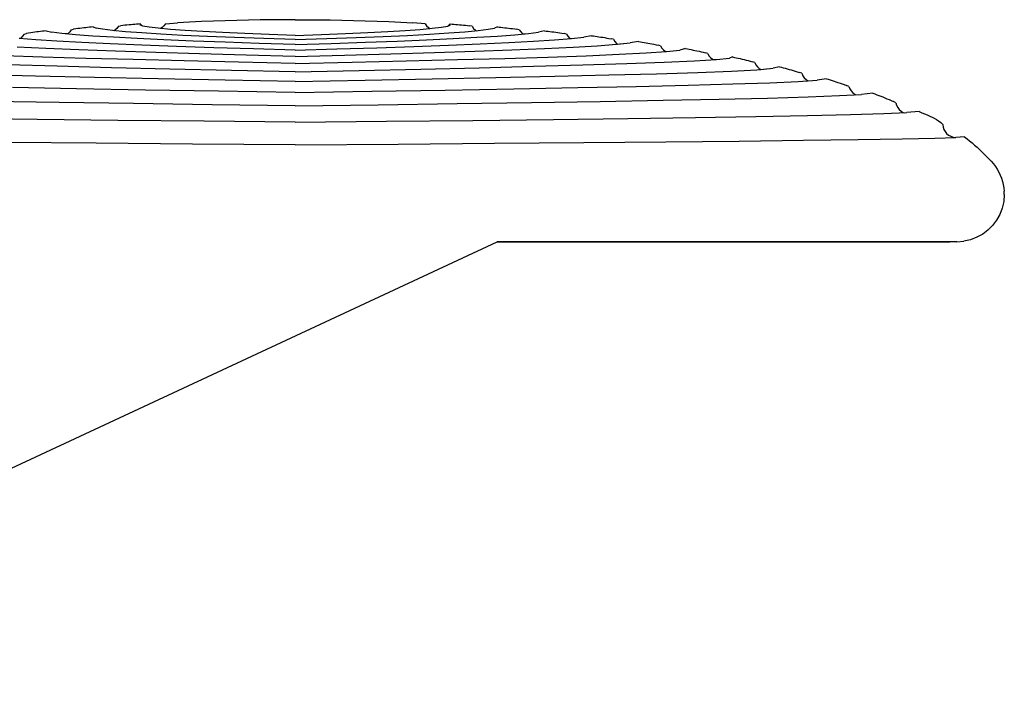
# Model space of a CAD drawing. Extents: x 0 to 29700, y 0 to 21000.
# Drawn here: x 21512 to 21724, y 3485 to 3631 of the extents above; entities that cross this region are included whole.
import ezdxf

# ---------------------------------------------------------------- set-up
doc = ezdxf.new("R2010")
doc.units = 0
doc.header["$LTSCALE"] = 15
doc.layers.add('P001', color=131, linetype='CONTINUOUS')

msp = doc.modelspace()

# ---------------------------------------------------------------- linework, layer by layer
at = {"layer": 'P001'}
for points in [[(21537.14, 3630.29), (21536.74, 3630.26)], [(21537.14, 3630.29), (21536.74, 3630.26)], [(21537.53, 3630.32), (21537.14, 3630.29)], [(21537.53, 3630.32), (21537.14, 3630.29)], [(21537.92, 3630.36), (21537.53, 3630.32)], [(21537.92, 3630.36), (21537.53, 3630.32)], [(21537.92, 3630.36), (21538.34, 3629.94)], [(21537.92, 3630.36), (21538.34, 3629.94)], [(21543.33, 3630.41), (21543, 3629.95)], [(21543.33, 3630.41), (21543, 3629.95)], [(21543.33, 3630.41), (21545.93, 3630.58)], [(21543.33, 3630.41), (21545.93, 3630.58)], [(21548.51, 3630.73), (21545.93, 3630.58)], [(21548.51, 3630.73), (21545.93, 3630.58)], [(21551.07, 3630.85), (21548.51, 3630.73)], [(21551.07, 3630.85), (21548.51, 3630.73)], [(21553.62, 3630.96), (21551.07, 3630.85)], [(21553.62, 3630.96), (21551.07, 3630.85)], [(21556.16, 3631.05), (21553.62, 3630.96)], [(21556.16, 3631.05), (21553.62, 3630.96)], [(21558.69, 3631.12), (21556.16, 3631.05)], [(21558.69, 3631.12), (21556.16, 3631.05)], [(21561.2, 3631.18), (21558.69, 3631.12)], [(21561.2, 3631.18), (21558.69, 3631.12)], [(21563.71, 3631.22), (21561.2, 3631.18)], [(21563.71, 3631.22), (21561.2, 3631.18)], [(21566.22, 3631.25), (21563.71, 3631.22)], [(21566.22, 3631.25), (21563.71, 3631.22)], [(21568.72, 3631.26), (21566.22, 3631.25)], [(21568.72, 3631.26), (21566.22, 3631.25)], [(21571.22, 3631.27), (21568.72, 3631.26)], [(21571.22, 3631.27), (21568.72, 3631.26)], [(21571.22, 3631.27), (21573.71, 3631.26)], [(21571.22, 3631.27), (21573.71, 3631.26)], [(21573.71, 3631.26), (21576.22, 3631.25)], [(21573.71, 3631.26), (21576.22, 3631.25)], [(21576.22, 3631.25), (21578.72, 3631.22)], [(21576.22, 3631.25), (21578.72, 3631.22)], [(21578.72, 3631.22), (21581.23, 3631.18)], [(21578.72, 3631.22), (21581.23, 3631.18)], [(21581.23, 3631.18), (21583.75, 3631.12)], [(21581.23, 3631.18), (21583.75, 3631.12)], [(21583.75, 3631.12), (21586.27, 3631.05)], [(21583.75, 3631.12), (21586.27, 3631.05)], [(21586.27, 3631.05), (21588.81, 3630.96)], [(21586.27, 3631.05), (21588.81, 3630.96)], [(21588.81, 3630.96), (21591.36, 3630.85)], [(21588.81, 3630.96), (21591.36, 3630.85)], [(21591.36, 3630.85), (21593.92, 3630.73)], [(21591.36, 3630.85), (21593.92, 3630.73)], [(21593.92, 3630.73), (21596.5, 3630.58)], [(21593.92, 3630.73), (21596.5, 3630.58)], [(21599.1, 3630.41), (21596.5, 3630.58)], [(21599.1, 3630.41), (21596.5, 3630.58)], [(21599.1, 3630.41), (21599.43, 3629.95)], [(21599.1, 3630.41), (21599.43, 3629.95)], [(21604.51, 3630.36), (21604.09, 3629.94)], [(21604.51, 3630.36), (21604.09, 3629.94)], [(21604.51, 3630.36), (21604.91, 3630.32)], [(21604.51, 3630.36), (21604.91, 3630.32)], [(21604.91, 3630.32), (21605.3, 3630.29)], [(21604.91, 3630.32), (21605.3, 3630.29)], [(21605.3, 3630.29), (21605.7, 3630.26)], [(21605.3, 3630.29), (21605.7, 3630.26)], [(21512.96, 3628.19), (21512.65, 3627.71)], [(21512.96, 3628.19), (21512.65, 3627.71)], [(21512.96, 3628.19), (21513.45, 3628.28)], [(21512.96, 3628.19), (21513.45, 3628.28)], [(21513.92, 3628.37), (21513.45, 3628.28)], [(21513.92, 3628.37), (21513.45, 3628.28)], [(21514.38, 3628.44), (21513.92, 3628.37)], [(21514.38, 3628.44), (21513.92, 3628.37)], [(21514.82, 3628.51), (21514.38, 3628.44)], [(21514.82, 3628.51), (21514.38, 3628.44)], [(21515.25, 3628.57), (21514.82, 3628.51)], [(21515.25, 3628.57), (21514.82, 3628.51)], [(21515.67, 3628.63), (21515.25, 3628.57)], [(21515.67, 3628.63), (21515.25, 3628.57)], [(21516.08, 3628.68), (21515.67, 3628.63)], [(21516.08, 3628.68), (21515.67, 3628.63)], [(21516.49, 3628.73), (21516.08, 3628.68)], [(21516.49, 3628.73), (21516.08, 3628.68)], [(21516.89, 3628.77), (21516.49, 3628.73)], [(21516.89, 3628.77), (21516.49, 3628.73)], [(21517.28, 3628.82), (21516.89, 3628.77)], [(21517.28, 3628.82), (21516.89, 3628.77)], [(21517.67, 3628.87), (21517.28, 3628.82)], [(21517.67, 3628.87), (21517.28, 3628.82)], [(21517.67, 3628.87), (21518.93, 3628.6)], [(21517.67, 3628.87), (21518.93, 3628.6)], [(21521.06, 3628.32), (21518.93, 3628.6)], [(21521.06, 3628.32), (21518.93, 3628.6)], [(21524.01, 3628.04), (21521.06, 3628.32)], [(21522.3, 3628.2), (21521.06, 3628.32)], [(21522.38, 3628.26), (21522.3, 3628.2)], [(21522.38, 3628.26), (21522.3, 3628.2)], [(21522.76, 3628.65), (21522.38, 3628.26)], [(21522.76, 3628.65), (21522.38, 3628.26)], [(21523.08, 3629.12), (21522.76, 3628.65)], [(21523.08, 3629.12), (21522.76, 3628.65)], [(21523.08, 3629.12), (21523.57, 3629.21)], [(21523.08, 3629.12), (21523.57, 3629.21)], [(21524.05, 3629.28), (21523.57, 3629.21)], [(21524.05, 3629.28), (21523.57, 3629.21)], [(21524.51, 3629.35), (21524.05, 3629.28)], [(21524.51, 3629.35), (21524.05, 3629.28)], [(21524.95, 3629.4), (21524.51, 3629.35)], [(21524.95, 3629.4), (21524.51, 3629.35)], [(21525.38, 3629.46), (21524.95, 3629.4)], [(21525.38, 3629.46), (21524.95, 3629.4)], [(21525.8, 3629.5), (21525.38, 3629.46)], [(21525.8, 3629.5), (21525.38, 3629.46)], [(21526.21, 3629.55), (21525.8, 3629.5)], [(21526.21, 3629.55), (21525.8, 3629.5)], [(21526.61, 3629.59), (21526.21, 3629.55)], [(21526.61, 3629.59), (21526.21, 3629.55)], [(21527.01, 3629.63), (21526.61, 3629.59)], [(21527.01, 3629.63), (21526.61, 3629.59)], [(21527.4, 3629.67), (21527.01, 3629.63)], [(21527.4, 3629.67), (21527.01, 3629.63)], [(21527.8, 3629.71), (21527.4, 3629.67)], [(21527.8, 3629.71), (21527.4, 3629.67)], [(21527.8, 3629.71), (21528.41, 3629.46)], [(21527.8, 3629.71), (21528.41, 3629.46)], [(21529.8, 3629.2), (21528.41, 3629.46)], [(21529.8, 3629.2), (21528.41, 3629.46)], [(21531.92, 3628.94), (21529.8, 3629.2)], [(21531.92, 3628.94), (21529.8, 3629.2)], [(21534.74, 3628.67), (21531.92, 3628.94)], [(21532.32, 3628.9), (21531.92, 3628.94)], [(21532.49, 3629.01), (21532.32, 3628.9)], [(21532.49, 3629.01), (21532.32, 3628.9)], [(21532.88, 3629.39), (21532.49, 3629.01)], [(21532.88, 3629.39), (21532.49, 3629.01)], [(21533.21, 3629.86), (21532.88, 3629.39)], [(21533.21, 3629.86), (21532.88, 3629.39)], [(21533.21, 3629.86), (21533.7, 3629.93)], [(21533.21, 3629.86), (21533.7, 3629.93)], [(21534.17, 3630), (21533.7, 3629.93)], [(21534.17, 3630), (21533.7, 3629.93)], [(21534.63, 3630.06), (21534.17, 3630)], [(21534.63, 3630.06), (21534.17, 3630)], [(21535.07, 3630.11), (21534.63, 3630.06)], [(21535.07, 3630.11), (21534.63, 3630.06)], [(21538.23, 3628.41), (21534.74, 3628.67)], [(21535.51, 3630.15), (21535.07, 3630.11)], [(21535.51, 3630.15), (21535.07, 3630.11)], [(21535.93, 3630.19), (21535.51, 3630.15)], [(21535.93, 3630.19), (21535.51, 3630.15)], [(21536.33, 3630.23), (21535.93, 3630.19)], [(21536.33, 3630.23), (21535.93, 3630.19)], [(21536.74, 3630.26), (21536.33, 3630.23)], [(21536.74, 3630.26), (21536.33, 3630.23)], [(21538.47, 3629.9), (21537.83, 3630.13)], [(21542.35, 3628.15), (21538.23, 3628.41)], [(21538.47, 3629.9), (21538.34, 3629.94)], [(21539.8, 3629.66), (21538.47, 3629.9)], [(21539.8, 3629.66), (21538.47, 3629.9)], [(21541.78, 3629.42), (21539.8, 3629.66)], [(21541.78, 3629.42), (21539.8, 3629.66)], [(21544.39, 3629.18), (21541.78, 3629.42)], [(21542.28, 3629.37), (21541.78, 3629.42)], [(21542.6, 3629.57), (21542.28, 3629.37)], [(21542.6, 3629.57), (21542.28, 3629.37)], [(21543, 3629.95), (21542.6, 3629.57)], [(21543, 3629.95), (21542.6, 3629.57)], [(21547.59, 3628.94), (21544.39, 3629.18)], [(21551.35, 3628.71), (21547.59, 3628.94)], [(21555.62, 3628.49), (21551.35, 3628.71)], [(21560.38, 3628.28), (21555.62, 3628.49)], [(21565.59, 3628.08), (21560.38, 3628.28)], [(21576.84, 3628.08), (21582.05, 3628.28)], [(21582.05, 3628.28), (21586.81, 3628.49)], [(21586.81, 3628.49), (21591.09, 3628.71)], [(21591.09, 3628.71), (21594.84, 3628.94)], [(21594.84, 3628.94), (21598.04, 3629.18)], [(21598.04, 3629.18), (21600.65, 3629.42)], [(21599.43, 3629.95), (21599.83, 3629.57)], [(21599.43, 3629.95), (21599.83, 3629.57)], [(21599.83, 3629.57), (21600.15, 3629.37)], [(21599.83, 3629.57), (21600.15, 3629.37)], [(21600.08, 3628.15), (21604.2, 3628.41)], [(21600.15, 3629.37), (21600.65, 3629.42)], [(21600.65, 3629.42), (21602.64, 3629.66)], [(21600.65, 3629.42), (21602.64, 3629.66)], [(21602.64, 3629.66), (21603.97, 3629.9)], [(21602.64, 3629.66), (21603.97, 3629.9)], [(21603.97, 3629.9), (21604.61, 3630.13)], [(21603.97, 3629.9), (21604.09, 3629.94)], [(21604.2, 3628.41), (21607.69, 3628.67)], [(21605.7, 3630.26), (21606.1, 3630.23)], [(21605.7, 3630.26), (21606.1, 3630.23)], [(21606.1, 3630.23), (21606.51, 3630.19)], [(21606.1, 3630.23), (21606.51, 3630.19)], [(21606.51, 3630.19), (21606.93, 3630.15)], [(21606.51, 3630.19), (21606.93, 3630.15)], [(21606.93, 3630.15), (21607.36, 3630.11)], [(21606.93, 3630.15), (21607.36, 3630.11)], [(21607.36, 3630.11), (21607.8, 3630.06)], [(21607.36, 3630.11), (21607.8, 3630.06)], [(21607.69, 3628.67), (21610.51, 3628.94)], [(21607.8, 3630.06), (21608.26, 3630)], [(21607.8, 3630.06), (21608.26, 3630)], [(21608.26, 3630), (21608.73, 3629.93)], [(21608.26, 3630), (21608.73, 3629.93)], [(21609.23, 3629.86), (21608.73, 3629.93)], [(21609.23, 3629.86), (21609.55, 3629.39)], [(21609.55, 3629.39), (21609.94, 3629.01)], [(21609.55, 3629.39), (21609.94, 3629.01)], [(21609.94, 3629.01), (21610.11, 3628.9)], [(21609.94, 3629.01), (21610.11, 3628.9)], [(21610.11, 3628.9), (21610.51, 3628.94)], [(21610.51, 3628.94), (21612.64, 3629.2)], [(21610.51, 3628.94), (21612.64, 3629.2)], [(21612.64, 3629.2), (21614.02, 3629.46)], [(21612.64, 3629.2), (21614.02, 3629.46)], [(21614.64, 3629.71), (21614.02, 3629.46)], [(21614.64, 3629.71), (21614.02, 3629.46)], [(21614.64, 3629.71), (21615.03, 3629.67)], [(21614.64, 3629.71), (21615.03, 3629.67)], [(21615.03, 3629.67), (21615.42, 3629.63)], [(21615.03, 3629.67), (21615.42, 3629.63)], [(21615.42, 3629.63), (21615.82, 3629.59)], [(21615.42, 3629.63), (21615.82, 3629.59)], [(21615.82, 3629.59), (21616.23, 3629.55)], [(21615.82, 3629.59), (21616.23, 3629.55)], [(21616.23, 3629.55), (21616.63, 3629.5)], [(21616.23, 3629.55), (21616.63, 3629.5)], [(21616.63, 3629.5), (21617.06, 3629.46)], [(21616.63, 3629.5), (21617.06, 3629.46)], [(21617.06, 3629.46), (21617.48, 3629.4)], [(21617.06, 3629.46), (21617.48, 3629.4)], [(21617.48, 3629.4), (21617.93, 3629.35)], [(21617.48, 3629.4), (21617.93, 3629.35)], [(21617.93, 3629.35), (21618.38, 3629.28)], [(21617.93, 3629.35), (21618.38, 3629.28)], [(21618.38, 3629.28), (21618.86, 3629.21)], [(21618.38, 3629.28), (21618.86, 3629.21)], [(21618.42, 3628.04), (21621.37, 3628.32)], [(21619.35, 3629.12), (21618.86, 3629.21)], [(21619.35, 3629.12), (21618.86, 3629.21)], [(21619.35, 3629.12), (21619.67, 3628.65)], [(21619.35, 3629.12), (21619.67, 3628.65)], [(21619.67, 3628.65), (21620.05, 3628.26)], [(21619.67, 3628.65), (21620.05, 3628.26)], [(21620.05, 3628.26), (21620.13, 3628.2)], [(21620.05, 3628.26), (21620.13, 3628.2)], [(21620.13, 3628.2), (21621.37, 3628.32)], [(21621.37, 3628.32), (21623.5, 3628.6)], [(21621.37, 3628.32), (21623.5, 3628.6)], [(21624.76, 3628.87), (21623.5, 3628.6)], [(21624.76, 3628.87), (21623.5, 3628.6)], [(21624.76, 3628.87), (21625.15, 3628.82)], [(21624.76, 3628.87), (21625.15, 3628.82)], [(21625.15, 3628.82), (21625.55, 3628.77)], [(21625.15, 3628.82), (21625.55, 3628.77)], [(21625.55, 3628.77), (21625.94, 3628.73)], [(21625.55, 3628.77), (21625.94, 3628.73)], [(21625.94, 3628.73), (21626.35, 3628.68)], [(21625.94, 3628.73), (21626.35, 3628.68)], [(21626.35, 3628.68), (21626.76, 3628.63)], [(21626.35, 3628.68), (21626.76, 3628.63)], [(21626.76, 3628.63), (21627.18, 3628.57)], [(21626.76, 3628.63), (21627.18, 3628.57)], [(21627.18, 3628.57), (21627.61, 3628.51)], [(21627.18, 3628.57), (21627.61, 3628.51)], [(21627.61, 3628.51), (21628.05, 3628.44)], [(21627.61, 3628.51), (21628.05, 3628.44)], [(21628.05, 3628.44), (21628.51, 3628.37)], [(21628.05, 3628.44), (21628.51, 3628.37)], [(21628.51, 3628.37), (21628.99, 3628.28)], [(21629.48, 3628.19), (21628.99, 3628.28)], [(21629.48, 3628.19), (21629.78, 3627.71)], [(21629.48, 3628.19), (21629.78, 3627.71)], [(21515.49, 3626.96), (21511.87, 3627.25)], [(21512.16, 3627.23), (21511.87, 3627.25)], [(21512.27, 3627.31), (21512.16, 3627.23)], [(21512.27, 3627.31), (21512.16, 3627.23)], [(21512.65, 3627.71), (21512.27, 3627.31)], [(21512.65, 3627.71), (21512.27, 3627.31)], [(21520, 3626.66), (21515.49, 3626.96)], [(21525.34, 3626.37), (21520, 3626.66)], [(21527.73, 3627.76), (21524.01, 3628.04)], [(21531.45, 3626.08), (21525.34, 3626.37)], [(21532.16, 3627.48), (21527.73, 3627.76)], [(21538.26, 3625.79), (21531.45, 3626.08)], [(21537.27, 3627.2), (21532.16, 3627.48)], [(21543.01, 3626.93), (21537.27, 3627.2)], [(21547.07, 3627.9), (21542.35, 3628.15)], [(21549.32, 3626.66), (21543.01, 3626.93)], [(21552.35, 3627.65), (21547.07, 3627.9)], [(21556.15, 3626.41), (21549.32, 3626.66)], [(21558.16, 3627.42), (21552.35, 3627.65)], [(21563.47, 3626.16), (21556.15, 3626.41)], [(21564.46, 3627.19), (21558.16, 3627.42)], [(21571.22, 3625.94), (21563.47, 3626.16)], [(21571.22, 3626.99), (21564.46, 3627.19)], [(21571.22, 3627.9), (21565.59, 3628.08)], [(21571.22, 3627.9), (21576.84, 3628.08)], [(21571.22, 3626.99), (21577.98, 3627.19)], [(21571.22, 3625.94), (21578.96, 3626.16)], [(21577.98, 3627.19), (21584.28, 3627.42)], [(21578.96, 3626.16), (21586.28, 3626.41)], [(21584.28, 3627.42), (21590.09, 3627.65)], [(21586.28, 3626.41), (21593.12, 3626.66)], [(21590.09, 3627.65), (21595.36, 3627.9)], [(21593.12, 3626.66), (21599.43, 3626.93)], [(21595.36, 3627.9), (21600.08, 3628.15)], [(21599.43, 3626.93), (21605.16, 3627.2)], [(21604.18, 3625.79), (21610.98, 3626.08)], [(21605.16, 3627.2), (21610.27, 3627.48)], [(21610.27, 3627.48), (21614.71, 3627.76)], [(21610.98, 3626.08), (21617.09, 3626.37)], [(21614.71, 3627.76), (21618.42, 3628.04)], [(21617.09, 3626.37), (21622.43, 3626.66)], [(21622.43, 3626.66), (21626.94, 3626.96)], [(21626.94, 3626.96), (21630.56, 3627.25)], [(21629.78, 3627.71), (21630.16, 3627.31)], [(21629.78, 3627.71), (21630.16, 3627.31)], [(21630.16, 3627.31), (21630.28, 3627.23)], [(21630.16, 3627.31), (21630.28, 3627.23)], [(21630.28, 3627.23), (21630.56, 3627.25)], [(21630.56, 3627.25), (21633.23, 3627.54)], [(21630.56, 3627.25), (21633.23, 3627.54)], [(21634.88, 3627.83), (21633.23, 3627.54)], [(21634.88, 3627.83), (21633.23, 3627.54)], [(21634.88, 3627.83), (21635.27, 3627.77)], [(21634.88, 3627.83), (21635.27, 3627.77)], [(21635.27, 3627.77), (21635.67, 3627.72)], [(21635.27, 3627.77), (21635.67, 3627.72)], [(21635.67, 3627.72), (21636.07, 3627.66)], [(21635.67, 3627.72), (21636.07, 3627.66)], [(21636.07, 3627.66), (21636.47, 3627.6)], [(21636.07, 3627.66), (21636.47, 3627.6)], [(21636.47, 3627.6), (21636.88, 3627.54)], [(21636.47, 3627.6), (21636.88, 3627.54)], [(21636.88, 3627.54), (21637.3, 3627.48)], [(21636.88, 3627.54), (21637.3, 3627.48)], [(21637.3, 3627.48), (21637.73, 3627.41)], [(21637.3, 3627.48), (21637.73, 3627.41)], [(21637.73, 3627.41), (21638.18, 3627.33)], [(21637.73, 3627.41), (21638.18, 3627.33)], [(21638.18, 3627.33), (21638.63, 3627.25)], [(21638.18, 3627.33), (21638.63, 3627.25)], [(21638.63, 3627.25), (21639.11, 3627.15)], [(21638.63, 3627.25), (21639.11, 3627.15)], [(21639.6, 3627.05), (21639.11, 3627.15)], [(21639.6, 3627.05), (21639.11, 3627.15)], [(21639.6, 3627.05), (21639.9, 3626.56)], [(21639.6, 3627.05), (21639.9, 3626.56)], [(21639.9, 3626.56), (21640.26, 3626.16)], [(21639.9, 3626.56), (21640.26, 3626.16)], [(21640.22, 3625.97), (21643.2, 3626.27)], [(21640.26, 3626.16), (21640.47, 3626)], [(21640.26, 3626.16), (21640.47, 3626)], [(21640.47, 3626), (21643.2, 3626.27)], [(21644.99, 3626.57), (21643.2, 3626.27)], [(21644.99, 3626.57), (21643.2, 3626.27)], [(21644.99, 3626.57), (21645.39, 3626.5)], [(21644.99, 3626.57), (21645.39, 3626.5)], [(21645.39, 3626.5), (21645.78, 3626.44)], [(21645.39, 3626.5), (21645.78, 3626.44)], [(21645.78, 3626.44), (21646.18, 3626.37)], [(21645.78, 3626.44), (21646.18, 3626.37)], [(21646.18, 3626.37), (21646.59, 3626.3)], [(21646.18, 3626.37), (21646.59, 3626.3)], [(21646.59, 3626.3), (21647, 3626.23)], [(21646.59, 3626.3), (21647, 3626.23)], [(21647, 3626.23), (21647.42, 3626.16)], [(21647, 3626.23), (21647.42, 3626.16)], [(21647.42, 3626.16), (21647.85, 3626.08)], [(21647.42, 3626.16), (21647.85, 3626.08)], [(21647.85, 3626.08), (21648.3, 3625.99)], [(21647.85, 3626.08), (21648.3, 3625.99)], [(21517.65, 3625.06), (21511.5, 3625.37)], [(21524.71, 3624.76), (21517.65, 3625.06)], [(21532.61, 3624.47), (21524.71, 3624.76)], [(21541.29, 3624.18), (21532.61, 3624.47)], [(21545.7, 3625.51), (21538.26, 3625.79)], [(21550.66, 3623.9), (21541.29, 3624.18)], [(21553.72, 3625.24), (21545.7, 3625.51)], [(21562.24, 3624.98), (21553.72, 3625.24)], [(21571.22, 3624.74), (21562.24, 3624.98)], [(21571.22, 3624.74), (21580.19, 3624.98)], [(21580.19, 3624.98), (21588.72, 3625.24)], [(21588.72, 3625.24), (21596.73, 3625.51)], [(21591.78, 3623.9), (21601.15, 3624.18)], [(21596.73, 3625.51), (21604.18, 3625.79)], [(21601.15, 3624.18), (21609.82, 3624.47)], [(21609.82, 3624.47), (21617.73, 3624.76)], [(21617.73, 3624.76), (21624.79, 3625.06)], [(21624.79, 3625.06), (21630.94, 3625.37)], [(21630.94, 3625.37), (21636.1, 3625.67)], [(21636.1, 3625.67), (21640.22, 3625.97)], [(21640.82, 3623.82), (21646.61, 3624.11)], [(21646.61, 3624.11), (21651.01, 3624.41)], [(21648.3, 3625.99), (21648.75, 3625.89)], [(21648.3, 3625.99), (21648.75, 3625.89)], [(21648.75, 3625.89), (21649.23, 3625.79)], [(21648.75, 3625.89), (21649.23, 3625.79)], [(21649.72, 3625.67), (21649.23, 3625.79)], [(21649.72, 3625.67), (21649.23, 3625.79)], [(21649.72, 3625.67), (21650, 3625.18)], [(21649.72, 3625.67), (21650, 3625.18)], [(21650, 3625.18), (21650.36, 3624.76)], [(21650, 3625.18), (21650.36, 3624.76)], [(21650.36, 3624.76), (21650.78, 3624.43)], [(21650.36, 3624.76), (21650.78, 3624.43)], [(21650.78, 3624.43), (21650.84, 3624.4)], [(21650.78, 3624.43), (21650.84, 3624.4)], [(21650.84, 3624.4), (21651.01, 3624.41)], [(21651.01, 3624.41), (21653.87, 3624.73)], [(21651.01, 3624.41), (21653.87, 3624.73)], [(21655.1, 3625.06), (21653.87, 3624.73)], [(21655.1, 3625.06), (21653.87, 3624.73)], [(21655.1, 3625.06), (21655.49, 3624.98)], [(21655.1, 3625.06), (21655.49, 3624.98)], [(21655.49, 3624.98), (21655.89, 3624.9)], [(21655.49, 3624.98), (21655.89, 3624.9)], [(21655.89, 3624.9), (21656.29, 3624.83)], [(21655.89, 3624.9), (21656.29, 3624.83)], [(21656.29, 3624.83), (21656.7, 3624.75)], [(21656.29, 3624.83), (21656.7, 3624.75)], [(21656.7, 3624.75), (21657.11, 3624.67)], [(21656.7, 3624.75), (21657.11, 3624.67)], [(21657.11, 3624.67), (21657.54, 3624.58)], [(21657.11, 3624.67), (21657.54, 3624.58)], [(21657.54, 3624.58), (21657.97, 3624.49)], [(21657.54, 3624.58), (21657.97, 3624.49)], [(21657.97, 3624.49), (21658.41, 3624.39)], [(21657.97, 3624.49), (21658.41, 3624.39)], [(21658.41, 3624.39), (21658.87, 3624.28)], [(21658.41, 3624.39), (21658.87, 3624.28)], [(21658.87, 3624.28), (21659.35, 3624.16)], [(21658.87, 3624.28), (21659.35, 3624.16)], [(21659.84, 3624.03), (21659.35, 3624.16)], [(21659.84, 3624.03), (21659.35, 3624.16)], [(21659.84, 3624.03), (21660.11, 3623.53)], [(21659.84, 3624.03), (21660.11, 3623.53)], [(21516.93, 3623.24), (21508.69, 3623.53)], [(21526.2, 3622.96), (21516.93, 3623.24)], [(21536.39, 3622.68), (21526.2, 3622.96)], [(21547.36, 3622.4), (21536.39, 3622.68)], [(21559.02, 3622.11), (21547.36, 3622.4)], [(21560.66, 3623.63), (21550.66, 3623.9)], [(21571.22, 3621.82), (21559.02, 3622.11)], [(21571.22, 3623.38), (21560.66, 3623.63)], [(21571.22, 3623.38), (21581.77, 3623.63)], [(21571.22, 3621.82), (21583.42, 3622.11)], [(21581.77, 3623.63), (21591.78, 3623.9)], [(21583.42, 3622.11), (21595.07, 3622.4)], [(21595.07, 3622.4), (21606.05, 3622.68)], [(21606.05, 3622.68), (21616.24, 3622.96)], [(21616.24, 3622.96), (21625.51, 3623.24)], [(21625.51, 3623.24), (21633.74, 3623.53)], [(21633.03, 3621.55), (21642.46, 3621.86)], [(21633.74, 3623.53), (21640.82, 3623.82)], [(21642.46, 3621.86), (21650.5, 3622.15)], [(21650.5, 3622.15), (21656.97, 3622.44)], [(21656.97, 3622.44), (21661.7, 3622.73)], [(21660.11, 3623.53), (21660.45, 3623.11)], [(21660.11, 3623.53), (21660.45, 3623.11)], [(21660.45, 3623.11), (21660.86, 3622.76)], [(21660.45, 3623.11), (21660.86, 3622.76)], [(21660.86, 3622.76), (21661, 3622.68)], [(21660.86, 3622.76), (21661, 3622.68)], [(21661, 3622.68), (21661.7, 3622.73)], [(21661.7, 3622.73), (21664.5, 3623)], [(21661.7, 3622.73), (21664.5, 3623)], [(21665.19, 3623.26), (21664.5, 3623)], [(21665.19, 3623.26), (21664.5, 3623)], [(21665.19, 3623.26), (21665.59, 3623.17)], [(21665.19, 3623.26), (21665.59, 3623.17)], [(21665.59, 3623.17), (21665.99, 3623.09)], [(21665.59, 3623.17), (21665.99, 3623.09)], [(21665.99, 3623.09), (21666.4, 3623)], [(21665.99, 3623.09), (21666.4, 3623)], [(21666.4, 3623), (21666.8, 3622.9)], [(21666.4, 3623), (21666.8, 3622.9)], [(21666.8, 3622.9), (21667.22, 3622.81)], [(21666.8, 3622.9), (21667.22, 3622.81)], [(21667.22, 3622.81), (21667.65, 3622.71)], [(21667.22, 3622.81), (21667.65, 3622.71)], [(21667.65, 3622.71), (21668.08, 3622.6)], [(21667.65, 3622.71), (21668.08, 3622.6)], [(21668.08, 3622.6), (21668.53, 3622.49)], [(21668.08, 3622.6), (21668.53, 3622.49)], [(21668.53, 3622.49), (21668.98, 3622.36)], [(21668.53, 3622.49), (21668.98, 3622.36)], [(21668.98, 3622.36), (21669.46, 3622.23)], [(21668.98, 3622.36), (21669.46, 3622.23)], [(21669.95, 3622.08), (21669.46, 3622.23)], [(21669.95, 3622.08), (21669.46, 3622.23)], [(21669.95, 3622.08), (21670.2, 3621.57)], [(21669.95, 3622.08), (21670.2, 3621.57)], [(21520.04, 3621.25), (21509.4, 3621.55)], [(21531.73, 3620.95), (21520.04, 3621.25)], [(21544.27, 3620.64), (21531.73, 3620.95)], [(21557.49, 3620.34), (21544.27, 3620.64)], [(21571.22, 3620.05), (21557.49, 3620.34)], [(21571.22, 3620.05), (21584.95, 3620.34)], [(21584.95, 3620.34), (21598.17, 3620.64)], [(21598.17, 3620.64), (21610.71, 3620.95)], [(21610.71, 3620.95), (21622.39, 3621.25)], [(21622.39, 3621.25), (21633.03, 3621.55)], [(21648.86, 3619.66), (21657.7, 3619.94)], [(21657.7, 3619.94), (21664.93, 3620.23)], [(21664.93, 3620.23), (21670.38, 3620.52)], [(21670.2, 3621.57), (21670.54, 3621.14)], [(21670.2, 3621.57), (21670.54, 3621.14)], [(21670.38, 3620.52), (21673.88, 3620.82)], [(21670.54, 3621.14), (21670.93, 3620.78)], [(21670.54, 3621.14), (21670.93, 3620.78)], [(21670.93, 3620.78), (21671.24, 3620.59)], [(21670.93, 3620.78), (21671.24, 3620.59)], [(21671.24, 3620.59), (21673.88, 3620.82)], [(21675.28, 3621.13), (21673.88, 3620.82)], [(21675.28, 3621.13), (21673.88, 3620.82)], [(21675.28, 3621.13), (21675.68, 3621.03)], [(21675.28, 3621.13), (21675.68, 3621.03)], [(21675.68, 3621.03), (21676.08, 3620.92)], [(21675.68, 3621.03), (21676.08, 3620.92)], [(21676.08, 3620.92), (21676.49, 3620.82)], [(21676.08, 3620.92), (21676.49, 3620.82)], [(21676.49, 3620.82), (21676.9, 3620.71)], [(21676.49, 3620.82), (21676.9, 3620.71)], [(21676.9, 3620.71), (21677.32, 3620.59)], [(21676.9, 3620.71), (21677.32, 3620.59)], [(21677.32, 3620.59), (21677.75, 3620.48)], [(21677.32, 3620.59), (21677.75, 3620.48)], [(21677.75, 3620.48), (21678.18, 3620.35)], [(21677.75, 3620.48), (21678.18, 3620.35)], [(21678.18, 3620.35), (21678.63, 3620.22)], [(21678.18, 3620.35), (21678.63, 3620.22)], [(21678.63, 3620.22), (21679.09, 3620.07)], [(21678.63, 3620.22), (21679.09, 3620.07)], [(21679.09, 3620.07), (21679.57, 3619.92)], [(21679.09, 3620.07), (21679.57, 3619.92)], [(21680.06, 3619.75), (21679.57, 3619.92)], [(21680.06, 3619.75), (21679.57, 3619.92)], [(21680.06, 3619.75), (21680.29, 3619.23)], [(21680.06, 3619.75), (21680.29, 3619.23)], [(21515.44, 3619.11), (21503.86, 3619.38)], [(21528.12, 3618.84), (21515.44, 3619.11)], [(21541.76, 3618.56), (21528.12, 3618.84)], [(21556.18, 3618.29), (21541.76, 3618.56)], [(21571.22, 3618), (21556.18, 3618.29)], [(21571.22, 3618), (21586.25, 3618.29)], [(21586.25, 3618.29), (21600.67, 3618.56)], [(21600.67, 3618.56), (21614.31, 3618.84)], [(21614.31, 3618.84), (21627, 3619.11)], [(21627, 3619.11), (21638.57, 3619.38)], [(21638.57, 3619.38), (21648.86, 3619.66)], [(21665.27, 3617.46), (21673.2, 3617.73)], [(21673.2, 3617.73), (21679.3, 3618)], [(21679.3, 3618), (21683.39, 3618.29)], [(21680.29, 3619.23), (21680.6, 3618.79)], [(21680.29, 3619.23), (21680.6, 3618.79)], [(21680.6, 3618.79), (21680.99, 3618.41)], [(21680.6, 3618.79), (21680.99, 3618.41)], [(21680.99, 3618.41), (21681.39, 3618.15)], [(21680.99, 3618.41), (21681.39, 3618.15)], [(21681.39, 3618.15), (21683.39, 3618.29)], [(21685.34, 3618.58), (21683.39, 3618.29)], [(21685.34, 3618.58), (21683.39, 3618.29)], [(21685.34, 3618.58), (21685.74, 3618.45)], [(21685.34, 3618.58), (21685.74, 3618.45)], [(21685.74, 3618.45), (21686.15, 3618.33)], [(21685.74, 3618.45), (21686.15, 3618.33)], [(21686.15, 3618.33), (21686.56, 3618.2)], [(21686.15, 3618.33), (21686.56, 3618.2)], [(21686.56, 3618.2), (21686.98, 3618.07)], [(21686.56, 3618.2), (21686.98, 3618.07)], [(21686.98, 3618.07), (21687.4, 3617.93)], [(21686.98, 3618.07), (21687.4, 3617.93)], [(21687.4, 3617.93), (21687.83, 3617.79)], [(21687.4, 3617.93), (21687.83, 3617.79)], [(21687.83, 3617.79), (21688.28, 3617.64)], [(21687.83, 3617.79), (21688.28, 3617.64)], [(21688.28, 3617.64), (21688.73, 3617.48)], [(21688.28, 3617.64), (21688.73, 3617.48)], [(21524.22, 3616.41), (21510.48, 3616.67)], [(21539.04, 3616.15), (21524.22, 3616.41)], [(21554.75, 3615.89), (21539.04, 3616.15)], [(21571.22, 3615.62), (21554.75, 3615.89)], [(21571.22, 3615.62), (21587.68, 3615.89)], [(21587.68, 3615.89), (21603.4, 3616.15)], [(21603.4, 3616.15), (21618.21, 3616.41)], [(21618.21, 3616.41), (21631.96, 3616.67)], [(21631.96, 3616.67), (21644.49, 3616.93)], [(21644.49, 3616.93), (21655.64, 3617.19)], [(21655.64, 3617.19), (21665.27, 3617.46)], [(21688.73, 3617.48), (21689.19, 3617.31)], [(21688.73, 3617.48), (21689.19, 3617.31)], [(21689.19, 3617.31), (21689.67, 3617.13)], [(21689.19, 3617.31), (21689.67, 3617.13)], [(21690.16, 3616.93), (21689.67, 3617.13)], [(21690.16, 3616.93), (21689.67, 3617.13)], [(21690.16, 3616.93), (21690.36, 3616.4)], [(21690.16, 3616.93), (21690.36, 3616.4)], [(21690.36, 3616.4), (21690.65, 3615.94)], [(21690.36, 3616.4), (21690.65, 3615.94)], [(21690.65, 3615.94), (21691.01, 3615.55)], [(21690.65, 3615.94), (21691.01, 3615.55)], [(21691.01, 3615.55), (21691.44, 3615.23)], [(21691.01, 3615.55), (21691.44, 3615.23)], [(21695.35, 3615.47), (21692.86, 3615.2)], [(21695.35, 3615.47), (21692.86, 3615.2)], [(21695.35, 3615.47), (21695.77, 3615.31)], [(21695.35, 3615.47), (21695.77, 3615.31)], [(21520.48, 3613.46), (21505.68, 3613.69)], [(21536.44, 3613.22), (21520.48, 3613.46)], [(21606, 3613.22), (21621.95, 3613.46)], [(21621.95, 3613.46), (21636.75, 3613.69)], [(21636.75, 3613.69), (21650.25, 3613.94)], [(21650.25, 3613.94), (21662.29, 3614.18)], [(21662.29, 3614.18), (21672.72, 3614.43)], [(21672.72, 3614.43), (21681.39, 3614.68)], [(21681.39, 3614.68), (21688.15, 3614.94)], [(21688.15, 3614.94), (21692.86, 3615.2)], [(21691.44, 3615.23), (21691.63, 3615.13)], [(21691.44, 3615.23), (21691.63, 3615.13)], [(21691.63, 3615.13), (21692.86, 3615.2)], [(21695.77, 3615.31), (21696.19, 3615.15)], [(21695.77, 3615.31), (21696.19, 3615.15)], [(21696.19, 3615.15), (21696.61, 3614.99)], [(21696.19, 3615.15), (21696.61, 3614.99)], [(21696.61, 3614.99), (21697.03, 3614.82)], [(21696.61, 3614.99), (21697.03, 3614.82)], [(21697.03, 3614.82), (21697.46, 3614.65)], [(21697.03, 3614.82), (21697.46, 3614.65)], [(21697.46, 3614.65), (21697.9, 3614.47)], [(21697.46, 3614.65), (21697.9, 3614.47)], [(21697.9, 3614.47), (21698.35, 3614.29)], [(21697.9, 3614.47), (21698.35, 3614.29)], [(21698.35, 3614.29), (21698.81, 3614.09)], [(21698.35, 3614.29), (21698.81, 3614.09)], [(21698.81, 3614.09), (21699.28, 3613.88)], [(21698.81, 3614.09), (21699.28, 3613.88)], [(21699.28, 3613.88), (21699.76, 3613.66)], [(21699.28, 3613.88), (21699.76, 3613.66)], [(21700.25, 3613.42), (21699.76, 3613.66)], [(21700.25, 3613.42), (21699.76, 3613.66)], [(21700.25, 3613.42), (21700.41, 3612.88)], [(21700.25, 3613.42), (21700.41, 3612.88)], [(21553.4, 3612.99), (21536.44, 3613.22)], [(21571.22, 3612.77), (21553.4, 3612.99)], [(21571.22, 3612.77), (21589.03, 3612.99)], [(21589.03, 3612.99), (21606, 3613.22)], [(21697.69, 3611.09), (21702.66, 3611.31)], [(21700.41, 3612.88), (21700.66, 3612.4)], [(21700.41, 3612.88), (21700.66, 3612.4)], [(21700.66, 3612.4), (21700.98, 3611.98)], [(21700.66, 3612.4), (21700.98, 3611.98)], [(21700.98, 3611.98), (21701.38, 3611.63)], [(21700.98, 3611.98), (21701.38, 3611.63)], [(21701.38, 3611.63), (21701.83, 3611.35)], [(21701.38, 3611.63), (21701.83, 3611.35)], [(21701.83, 3611.35), (21702.02, 3611.28)], [(21701.83, 3611.35), (21702.02, 3611.28)], [(21702.02, 3611.28), (21702.66, 3611.31)], [(21705.29, 3611.52), (21702.66, 3611.31)], [(21705.29, 3611.52), (21702.66, 3611.31)], [(21705.29, 3611.52), (21705.73, 3611.32)], [(21705.29, 3611.52), (21705.73, 3611.32)], [(21705.73, 3611.32), (21706.19, 3611.12)], [(21705.73, 3611.32), (21706.19, 3611.12)], [(21515.74, 3609.84), (21499.73, 3610.05)], [(21533.09, 3609.63), (21515.74, 3609.84)], [(21551.63, 3609.43), (21533.09, 3609.63)], [(21571.22, 3609.22), (21551.63, 3609.43)], [(21571.22, 3609.22), (21590.81, 3609.43)], [(21590.81, 3609.43), (21609.35, 3609.63)], [(21609.35, 3609.63), (21626.69, 3609.84)], [(21626.69, 3609.84), (21642.71, 3610.05)], [(21642.71, 3610.05), (21657.24, 3610.25)], [(21657.24, 3610.25), (21670.15, 3610.46)], [(21670.15, 3610.46), (21681.29, 3610.67)], [(21681.29, 3610.67), (21690.52, 3610.88)], [(21690.52, 3610.88), (21697.69, 3611.09)], [(21706.19, 3611.12), (21706.65, 3610.93)], [(21706.19, 3611.12), (21706.65, 3610.93)], [(21706.65, 3610.93), (21707.12, 3610.74)], [(21706.65, 3610.93), (21707.12, 3610.74)], [(21707.12, 3610.74), (21707.59, 3610.54)], [(21707.12, 3610.74), (21707.59, 3610.54)], [(21707.59, 3610.54), (21708.06, 3610.32)], [(21707.59, 3610.54), (21708.06, 3610.32)], [(21708.06, 3610.32), (21708.53, 3610.08)], [(21708.06, 3610.32), (21708.53, 3610.08)], [(21708.53, 3610.08), (21709, 3609.81)], [(21708.53, 3610.08), (21709, 3609.81)], [(21709, 3609.81), (21709.46, 3609.5)], [(21709, 3609.81), (21709.46, 3609.5)], [(21709.46, 3609.5), (21709.91, 3609.14)], [(21709.46, 3609.5), (21709.91, 3609.14)], [(21710.34, 3608.73), (21709.91, 3609.14)], [(21710.34, 3608.73), (21709.91, 3609.14)], [(21710.34, 3608.73), (21710.42, 3608.18)], [(21710.34, 3608.73), (21710.42, 3608.18)], [(21710.42, 3608.18), (21710.59, 3607.67)], [(21710.42, 3608.18), (21710.59, 3607.67)], [(21710.59, 3607.67), (21710.85, 3607.22)], [(21710.59, 3607.67), (21710.85, 3607.22)], [(21710.85, 3607.22), (21711.18, 3606.82)], [(21710.85, 3607.22), (21711.18, 3606.82)], [(21633.25, 3604.87), (21650.83, 3605.03)], [(21650.83, 3605.03), (21666.6, 3605.19)], [(21666.6, 3605.19), (21680.42, 3605.35)], [(21680.42, 3605.35), (21692.14, 3605.5)], [(21692.14, 3605.5), (21701.61, 3605.66)], [(21701.61, 3605.66), (21708.67, 3605.81)], [(21708.67, 3605.81), (21713.18, 3605.95)], [(21711.18, 3606.82), (21711.58, 3606.48)], [(21711.18, 3606.82), (21711.58, 3606.48)], [(21711.58, 3606.48), (21712.05, 3606.21)], [(21711.58, 3606.48), (21712.05, 3606.21)], [(21712.05, 3606.21), (21712.56, 3606.01)], [(21712.05, 3606.21), (21712.56, 3606.01)], [(21712.56, 3606.01), (21712.89, 3605.94)], [(21712.56, 3606.01), (21712.89, 3605.94)], [(21712.89, 3605.94), (21713.18, 3605.95)], [(21715, 3606.1), (21713.18, 3605.95)], [(21715, 3606.1), (21713.18, 3605.95)], [(21715, 3606.1), (21715.56, 3605.66)], [(21715, 3606.1), (21715.56, 3605.66)], [(21715.56, 3605.66), (21716.11, 3605.22)], [(21715.56, 3605.66), (21716.11, 3605.22)], [(21716.11, 3605.22), (21716.66, 3604.77)], [(21716.11, 3605.22), (21716.66, 3604.77)], [(21528.41, 3604.71), (21509.18, 3604.87)], [(21549.13, 3604.54), (21528.41, 3604.71)], [(21571.22, 3604.38), (21549.13, 3604.54)], [(21571.22, 3604.38), (21593.3, 3604.54)], [(21593.3, 3604.54), (21614.03, 3604.71)], [(21614.03, 3604.71), (21633.25, 3604.87)], [(21716.66, 3604.77), (21717.19, 3604.31)], [(21716.66, 3604.77), (21717.19, 3604.31)], [(21717.19, 3604.31), (21717.73, 3603.84)], [(21717.19, 3604.31), (21717.73, 3603.84)], [(21717.73, 3603.84), (21718.25, 3603.36)], [(21717.73, 3603.84), (21718.25, 3603.36)], [(21718.25, 3603.36), (21718.77, 3602.87)], [(21718.25, 3603.36), (21718.77, 3602.87)], [(21718.77, 3602.87), (21719.27, 3602.38)], [(21718.77, 3602.87), (21719.27, 3602.38)], [(21719.27, 3602.38), (21719.77, 3601.87)], [(21719.27, 3602.38), (21719.77, 3601.87)], [(21719.77, 3601.87), (21720.27, 3601.36)], [(21719.77, 3601.87), (21720.27, 3601.36)], [(21720.75, 3600.85), (21720.27, 3601.36)], [(21720.75, 3600.85), (21720.27, 3601.36)], [(21720.75, 3600.85), (21721.22, 3600.3)], [(21720.75, 3600.85), (21721.22, 3600.3)], [(21721.22, 3600.3), (21721.65, 3599.73)], [(21721.22, 3600.3), (21721.65, 3599.73)], [(21721.65, 3599.73), (21722.04, 3599.13)], [(21721.65, 3599.73), (21722.04, 3599.13)], [(21722.04, 3599.13), (21722.39, 3598.5)], [(21722.04, 3599.13), (21722.39, 3598.5)], [(21722.39, 3598.5), (21722.7, 3597.86)], [(21722.39, 3598.5), (21722.7, 3597.86)], [(21722.7, 3597.86), (21722.96, 3597.2)], [(21722.7, 3597.86), (21722.96, 3597.2)], [(21722.96, 3597.2), (21723.17, 3596.52)], [(21722.96, 3597.2), (21723.17, 3596.52)], [(21723.17, 3596.52), (21723.34, 3595.83)], [(21723.17, 3596.52), (21723.34, 3595.83)], [(21723.34, 3595.83), (21723.47, 3595.13)], [(21723.34, 3595.83), (21723.47, 3595.13)], [(21723.47, 3595.13), (21723.54, 3594.42)], [(21723.47, 3595.13), (21723.54, 3594.42)], [(21723.57, 3593.7), (21723.54, 3594.42)], [(21723.57, 3593.7), (21723.54, 3594.42)], [(21723.46, 3592.2), (21723.13, 3590.77)], [(21723.46, 3592.2), (21723.13, 3590.77)], [(21723.57, 3593.7), (21723.46, 3592.2)], [(21723.57, 3593.7), (21723.46, 3592.2)], [(21723.13, 3590.77), (21722.62, 3589.42)], [(21723.13, 3590.77), (21722.62, 3589.42)], [(21721.92, 3588.17), (21721.06, 3587.04)], [(21722.62, 3589.42), (21721.92, 3588.17)], [(21722.62, 3589.42), (21721.92, 3588.17)], [(21720.06, 3586.03), (21718.92, 3585.18)], [(21720.06, 3586.03), (21718.92, 3585.18)], [(21721.06, 3587.04), (21720.06, 3586.03)], [(21716.32, 3583.97), (21714.88, 3583.65)], [(21716.32, 3583.97), (21714.88, 3583.65)], [(21717.67, 3584.49), (21716.32, 3583.97)], [(21717.67, 3584.49), (21716.32, 3583.97)], [(21718.92, 3585.18), (21717.67, 3584.49)], [(21718.92, 3585.18), (21717.67, 3584.49)], [(21403.71, 3485.19), (21614.62, 3583.54)], [(21614.62, 3583.54), (21633.47, 3583.54)], [(21627.93, 3583.54), (21614.62, 3583.54)], [(21627.93, 3583.54), (21614.62, 3583.54)], [(21645.34, 3583.54), (21627.93, 3583.54)], [(21645.34, 3583.54), (21627.93, 3583.54)], [(21633.47, 3583.54), (21650.96, 3583.54)], [(21661.47, 3583.54), (21645.34, 3583.54)], [(21661.47, 3583.54), (21645.34, 3583.54)], [(21650.96, 3583.54), (21666.59, 3583.54)], [(21676, 3583.54), (21661.47, 3583.54)], [(21676, 3583.54), (21661.47, 3583.54)], [(21666.59, 3583.54), (21680.21, 3583.54)], [(21688.6, 3583.54), (21676, 3583.54)], [(21688.6, 3583.54), (21676, 3583.54)], [(21680.21, 3583.54), (21691.69, 3583.54)], [(21698.96, 3583.54), (21688.6, 3583.54)], [(21698.96, 3583.54), (21688.6, 3583.54)], [(21691.69, 3583.54), (21700.88, 3583.54)], [(21706.76, 3583.54), (21698.96, 3583.54)], [(21706.76, 3583.54), (21698.96, 3583.54)], [(21700.88, 3583.54), (21707.66, 3583.54)], [(21711.67, 3583.54), (21706.76, 3583.54)], [(21711.67, 3583.54), (21706.76, 3583.54)], [(21707.66, 3583.54), (21711.87, 3583.54)], [(21713.38, 3583.54), (21711.67, 3583.54)], [(21713.38, 3583.54), (21711.67, 3583.54)], [(21713.38, 3583.54), (21711.87, 3583.54)], [(21713.38, 3583.54), (21714.88, 3583.65)], [(21713.38, 3583.54), (21714.88, 3583.65)]]:
    msp.add_lwpolyline(points, dxfattribs=at)

doc.saveas('drawing.dxf')
